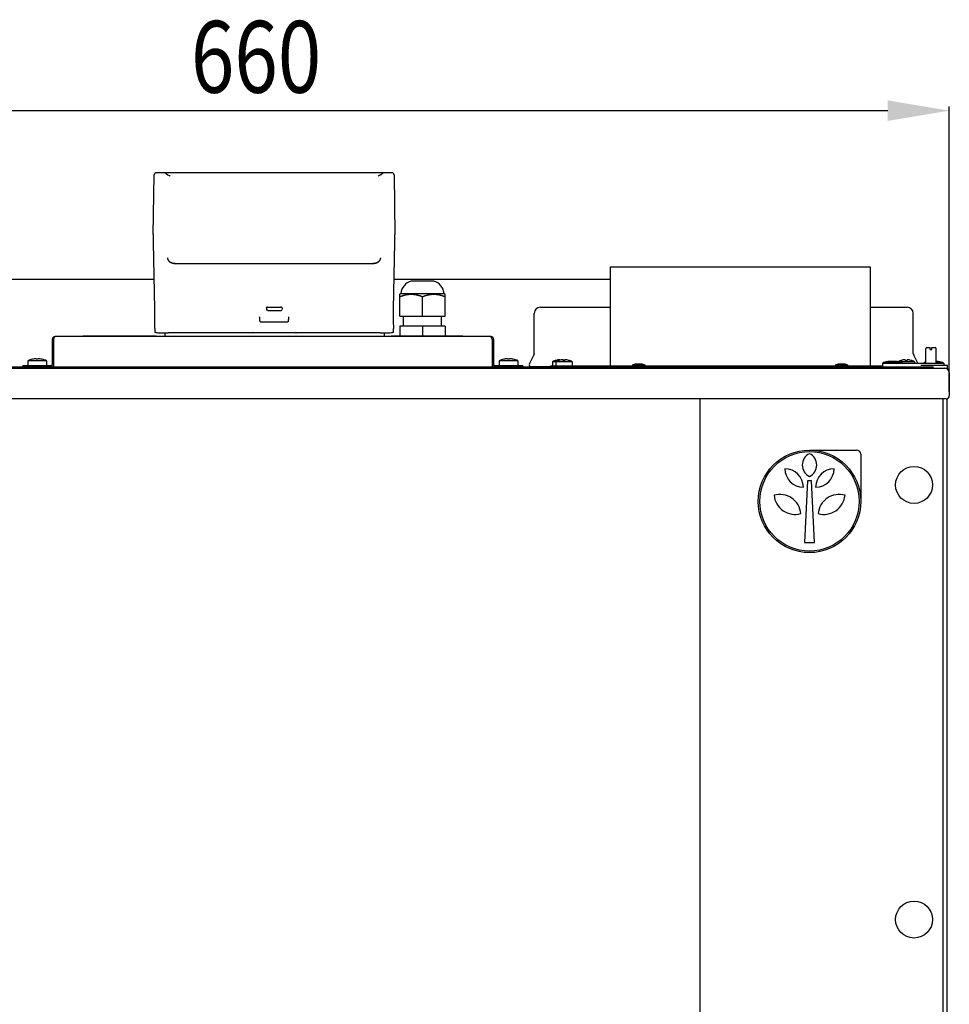
# Model space of a CAD drawing. Extents: x -1664 to 921, y -794 to 1869.
# Drawn here: x -1313 to -860, y 1388 to 1869 of the extents above; entities that cross this region are included whole.
import ezdxf

# ---------------------------------------------------------------- set-up
doc = ezdxf.new("R2010")
doc.units = 0
doc.header["$LTSCALE"] = 23.1
doc.header["$PDMODE"] = 3
doc.header["$PDSIZE"] = 0.3125
doc.layers.get('0').update_dxf_attribs({"linetype": 'CONTINUOUS'})
doc.layers.get('DEFPOINTS').update_dxf_attribs({"linetype": 'CONTINUOUS'})
for name, color, linetype in [('3_ALL_AXIS', 7, 'CONTINUOUS'), ('5', 7, 'CONTINUOUS'), ('7_ALL_FEATURES', 7, 'CONTINUOUS'), ('AXES', 7, 'CONTINUOUS'), ('SURFACES', 7, 'CONTINUOUS')]:
    doc.layers.add(name, color=color, linetype=linetype)
doc.styles.get("Standard").update_dxf_attribs({"font": 'txt', "width": 0.8})
doc.dimstyles.new('DIMSTYLE_7', dxfattribs={"dimtxt": 35, "dimasz": 30, "dimexe": 2, "dimexo": 2, "dimgap": 8.75, "dimtad": 1, "dimcen": 0.09, "dimazin": 3, "dimtp": 0.8, "dimtm": 0.8, "dimtfac": 1, "dimtofl": 0, "dimtmove": 0, "dimatfit": 3})

# ---------------------------------------------------------------- blocks, each defined once
blk = doc.blocks.new('_FILLED')
at = {"color": 0, "linetype": 'BYBLOCK'}
blk.add_solid([(0, 0), (-1, 0.167), (-1, -0.167)], dxfattribs=at)
blk = doc.blocks.new('*D20')
at = {"color": 0, "linetype": 'CONTINUOUS'}
for p, q in [((-1519.7, 1687.23), (-1519.7, 1826.29)), ((-859.67, 1687.23), (-859.67, 1826.29)), ((-1489.7, 1824.29), (-889.67, 1824.29))]:
    blk.add_line(p, q, dxfattribs=at)
at = {"layer": 'DEFPOINTS', "color": 0}
for p in [(-859.67, 1824.29), (-1519.7, 1685.23), (-859.67, 1685.23)]:
    blk.add_point(p, dxfattribs=at)
at = {"color": 0, "xscale": 30, "yscale": 30, "zscale": 30, "rotation": 180}
blk.add_blockref('_FILLED', (-1519.7, 1824.29), dxfattribs=at)
at = {"color": 0, "xscale": 30, "yscale": 30, "zscale": 30}
blk.add_blockref('_FILLED', (-859.67, 1824.29), dxfattribs=at)
at = {"color": 0, "linetype": 'CONTINUOUS', "width": 0.8}
blk.add_text('660', height=35, dxfattribs=at).set_placement((-1229.74, 1833.04))

msp = doc.modelspace()

# ---------------------------------------------------------------- linework, layer by layer
at = {"color": 0, "linetype": 'CONTINUOUS'}
for p, q in [((-1477.245, 1742.092), (-1247.597, 1742.092)), ((-1130.713, 1742.092), (-1025.235, 1742.092)), ((-1062.237, 1705.885), (-1062.237, 1725.413)), ((-877.237, 1705.885), (-877.237, 1725.413)), ((-1297.437, 1712.713), (-1297.437, 1700.513)), ((-1296.737, 1712.713), (-1297.437, 1712.713)), ((-1296.737, 1712.713), (-1296.737, 1699.113)), ((-1083.437, 1714.113), (-1296.037, 1714.113)), ((-1282.437, 1714.513), (-1282.437, 1714.113)), ((-1282.437, 1714.513), (-1246.737, 1714.513)), ((-1276.737, 1714.513), (-1276.737, 1714.113)), ((-1246.737, 1714.513), (-1246.737, 1714.113)), ((-1132.037, 1714.513), (-1132.037, 1714.113)), ((-1132.037, 1714.513), (-1097.037, 1714.513)), ((-1102.037, 1714.513), (-1102.037, 1714.113)), ((-1097.037, 1714.513), (-1097.037, 1714.113)), ((-1082.737, 1712.713), (-1082.737, 1699.113)), ((-1082.737, 1712.713), (-1082.037, 1712.713)), ((-1082.037, 1712.713), (-1082.037, 1699.813)), ((-1062.237, 1705.885), (-1062.448, 1704.991)), ((-877.237, 1705.885), (-877.026, 1704.991)), ((-870.587, 1708.713), (-869.001, 1708.713)), ((-869.001, 1707.713), (-869.001, 1708.713)), ((-869.001, 1707.713), (-868.173, 1707.713)), ((-868.173, 1707.713), (-868.173, 1708.713)), ((-868.173, 1708.713), (-866.587, 1708.713)), ((-1064.514, 1700.86), (-1062.448, 1704.991)), ((-892.337, 1701.113), (-892.337, 1699.113)), ((-892.337, 1701.113), (-862.337, 1701.113)), ((-875.087, 1701.113), (-877.026, 1704.991)), ((-862.337, 1701.113), (-862.337, 1700.213)), ((-867.337, 1699.113), (-1517.737, 1699.113)), ((-1517.41, 1698.713), (-870.641, 1698.713)), ((-1311.737, 1699.113), (-1311.737, 1699.813)), ((-1298.137, 1699.813), (-1311.737, 1699.813)), ((-1297.437, 1699.329), (-1297.437, 1699.113)), ((-1067.737, 1699.813), (-1082.037, 1699.813)), ((-1067.737, 1699.813), (-1067.737, 1699.113)), ((-1062.237, 1699.113), (-1062.237, 1699.413)), ((-1054.237, 1699.813), (-1054.237, 1699.113)), ((-1054.237, 1699.813), (-892.337, 1699.813)), ((-883.737, 1698.713), (-883.737, 1699.113)), ((-866.53, 1698.713), (-861.967, 1698.713)), ((-860.745, 1698.417), (-860.866, 1698.417)), ((-860.745, 1698.713), (-860.745, 1698.417)), ((-859.767, 1696.532), (-859.668, 1685.226)), ((-861.168, 1683.713), (-1406.355, 1683.713)), ((-981.387, 1683.713), (-981.387, 963.213)), ((-862.887, 1683.713), (-862.887, 963.213)), ((-860.737, 963.213), (-860.737, 1683.713)), ((-928.887, 1643.713), (-930.387, 1613.713)), ((-926.887, 1643.713), (-928.887, 1643.713)), ((-925.387, 1613.713), (-926.887, 1643.713)), ((-930.387, 1613.713), (-925.387, 1613.713))]:
    msp.add_line(p, q, dxfattribs=at)
for points in [[(-1296.737, 1712.713), (-1296.732, 1712.729), (-1296.727, 1712.745), (-1296.722, 1712.761), (-1296.717, 1712.778), (-1296.711, 1712.794), (-1296.706, 1712.81), (-1296.701, 1712.826), (-1296.696, 1712.842), (-1296.691, 1712.858), (-1296.686, 1712.874), (-1296.681, 1712.89), (-1296.675, 1712.906), (-1296.67, 1712.923), (-1296.665, 1712.939), (-1296.66, 1712.955), (-1296.655, 1712.971), (-1296.649, 1712.987), (-1296.644, 1713.003), (-1296.639, 1713.019), (-1296.634, 1713.035), (-1296.628, 1713.051), (-1296.623, 1713.067), (-1296.618, 1713.083), (-1296.613, 1713.1)], [(-1296.613, 1713.1), (-1296.606, 1713.119), (-1296.6, 1713.138), (-1296.593, 1713.157), (-1296.587, 1713.176), (-1296.581, 1713.195), (-1296.574, 1713.214), (-1296.568, 1713.233), (-1296.561, 1713.252), (-1296.554, 1713.271), (-1296.548, 1713.29), (-1296.541, 1713.309), (-1296.535, 1713.328), (-1296.528, 1713.347), (-1296.521, 1713.366), (-1296.514, 1713.385), (-1296.507, 1713.404), (-1296.5, 1713.423), (-1296.493, 1713.442), (-1296.486, 1713.461), (-1296.479, 1713.48), (-1296.472, 1713.498), (-1296.465, 1713.517), (-1296.457, 1713.536), (-1296.45, 1713.555), (-1296.442, 1713.573), (-1296.435, 1713.592), (-1296.427, 1713.611), (-1296.419, 1713.629), (-1296.411, 1713.648), (-1296.403, 1713.666), (-1296.395, 1713.685), (-1296.387, 1713.703)], [(-1296.387, 1713.703), (-1296.381, 1713.716), (-1296.376, 1713.728), (-1296.37, 1713.741), (-1296.364, 1713.754), (-1296.358, 1713.766), (-1296.352, 1713.779), (-1296.345, 1713.791), (-1296.339, 1713.804), (-1296.333, 1713.816), (-1296.326, 1713.828), (-1296.32, 1713.841), (-1296.313, 1713.853), (-1296.306, 1713.865), (-1296.3, 1713.877), (-1296.293, 1713.889), (-1296.286, 1713.901), (-1296.279, 1713.912), (-1296.272, 1713.924), (-1296.264, 1713.936), (-1296.257, 1713.947), (-1296.249, 1713.959), (-1296.241, 1713.97), (-1296.232, 1713.981), (-1296.224, 1713.992), (-1296.215, 1714.004), (-1296.205, 1714.015), (-1296.195, 1714.026), (-1296.185, 1714.036), (-1296.174, 1714.047), (-1296.163, 1714.057), (-1296.152, 1714.066), (-1296.14, 1714.075), (-1296.128, 1714.083), (-1296.116, 1714.091), (-1296.104, 1714.097), (-1296.091, 1714.103), (-1296.078, 1714.107), (-1296.064, 1714.11), (-1296.051, 1714.112), (-1296.037, 1714.113)], [(-1083.087, 1713.703), (-1083.093, 1713.716), (-1083.099, 1713.728), (-1083.105, 1713.741), (-1083.111, 1713.754), (-1083.117, 1713.766), (-1083.123, 1713.779), (-1083.129, 1713.791), (-1083.135, 1713.804), (-1083.142, 1713.816), (-1083.148, 1713.828), (-1083.155, 1713.841), (-1083.161, 1713.853), (-1083.168, 1713.865), (-1083.175, 1713.877), (-1083.181, 1713.889), (-1083.188, 1713.901), (-1083.195, 1713.912), (-1083.202, 1713.924), (-1083.21, 1713.936), (-1083.217, 1713.947), (-1083.225, 1713.959), (-1083.233, 1713.97), (-1083.242, 1713.981), (-1083.251, 1713.992), (-1083.26, 1714.004), (-1083.269, 1714.015), (-1083.279, 1714.026), (-1083.289, 1714.036), (-1083.3, 1714.047), (-1083.311, 1714.057), (-1083.322, 1714.066), (-1083.334, 1714.075), (-1083.346, 1714.083), (-1083.358, 1714.091), (-1083.371, 1714.097), (-1083.383, 1714.103), (-1083.396, 1714.107), (-1083.41, 1714.11), (-1083.423, 1714.112), (-1083.437, 1714.113)], [(-1082.862, 1713.1), (-1082.868, 1713.119), (-1082.874, 1713.138), (-1082.881, 1713.157), (-1082.887, 1713.176), (-1082.894, 1713.195), (-1082.9, 1713.214), (-1082.907, 1713.233), (-1082.913, 1713.252), (-1082.92, 1713.271), (-1082.926, 1713.29), (-1082.933, 1713.309), (-1082.94, 1713.328), (-1082.947, 1713.347), (-1082.953, 1713.366), (-1082.96, 1713.385), (-1082.967, 1713.404), (-1082.974, 1713.423), (-1082.981, 1713.442), (-1082.988, 1713.461), (-1082.995, 1713.48), (-1083.002, 1713.498), (-1083.01, 1713.517), (-1083.017, 1713.536), (-1083.024, 1713.555), (-1083.032, 1713.573), (-1083.039, 1713.592), (-1083.047, 1713.611), (-1083.055, 1713.629), (-1083.063, 1713.648), (-1083.071, 1713.666), (-1083.079, 1713.685), (-1083.087, 1713.703)], [(-1082.737, 1712.713), (-1082.742, 1712.729), (-1082.747, 1712.745), (-1082.753, 1712.761), (-1082.758, 1712.778), (-1082.763, 1712.794), (-1082.768, 1712.81), (-1082.773, 1712.826), (-1082.778, 1712.842), (-1082.783, 1712.858), (-1082.789, 1712.874), (-1082.794, 1712.89), (-1082.799, 1712.906), (-1082.804, 1712.923), (-1082.809, 1712.939), (-1082.814, 1712.955), (-1082.82, 1712.971), (-1082.825, 1712.987), (-1082.83, 1713.003), (-1082.835, 1713.019), (-1082.841, 1713.035), (-1082.846, 1713.051), (-1082.851, 1713.067), (-1082.856, 1713.083), (-1082.862, 1713.1)]]:
    msp.add_lwpolyline(points, dxfattribs=at)
for centre, radius in [((-927.887, 1633.713), 25), ((-927.887, 1633.713), 24.25), ((-876.887, 1641.713), 9), ((-876.887, 1429.713), 9)]:
    msp.add_circle(centre, radius, dxfattribs=at)
for centre, radius, start, end in [((-1296.037, 1712.713), 1.4, 90, 180), ((-1083.437, 1712.713), 1.4, 0, 90), ((-1064.237, 1705.885), 2, 333.43495, 0), ((-875.237, 1705.885), 2, 180, 206.56505), ((-870.587, 1708.213), 0.5, 90, 180), ((-866.587, 1708.213), 0.5, 0, 90), ((-1298.137, 1700.513), 0.7, 270, 0), ((-1081.337, 1700.513), 0.7, 202.53274, 270), ((-1298.137, 1700.513), 1.4, 270, 337.46726), ((-1082.037, 1699.813), 0.7, 210, 270), ((-861.967, 1696.513), 2.2, 0.5, 90), ((-860.744, 1697.277), 1.14, 90.03711, 96.8125), ((-861.168, 1685.213), 1.5, 270.00002, 0.5)]:
    msp.add_arc(centre, radius, start, end, dxfattribs=at)
at = {"layer": '3_ALL_AXIS', "color": 0, "linetype": 'CONTINUOUS'}
for p, q in [((-927.887, 1658.713), (-904.887, 1658.713)), ((-902.887, 1656.713), (-902.887, 1633.713))]:
    msp.add_line(p, q, dxfattribs=at)
for centre, radius, start, end in [((-904.887, 1656.713), 2, 0, 90), ((-925.355, 1651.435), 6.076, 114.62356, 245.37644), ((-930.419, 1651.435), 6.076, 294.62356, 65.37644), ((-939.887, 1640.613), 9, 0, 90), ((-930.887, 1649.613), 9, 180, 270), ((-915.887, 1640.613), 9, 90, 180), ((-924.887, 1649.613), 9, 270, 0), ((-942.426, 1626.713), 10.38, 5.5284, 105.55123), ((-934.877, 1637.713), 10.38, 185.5284, 285.55123), ((-913.348, 1626.713), 10.38, 74.44877, 174.4716), ((-920.897, 1637.713), 10.38, 254.44877, 354.4716)]:
    msp.add_arc(centre, radius, start, end, dxfattribs=at)
at = {"layer": '5', "color": 0, "linetype": 'CONTINUOUS'}
for p, q in [((-1248.146, 1763.84), (-1247.668, 1793.011)), ((-1131.64, 1793.993), (-1246.669, 1793.993)), ((-1242.468, 1793.91), (-1242.319, 1793.876)), ((-1242.307, 1793.873), (-1242.319, 1793.876)), ((-1242.267, 1793.861), (-1242.307, 1793.873)), ((-1242.188, 1793.826), (-1242.267, 1793.861)), ((-1242.187, 1793.825), (-1242.2, 1793.833)), ((-1242.188, 1793.826), (-1242.186, 1793.825)), ((-1242.041, 1793.706), (-1242.187, 1793.825)), ((-1242.04, 1793.706), (-1242.04, 1793.705)), ((-1240.129, 1792.455), (-1240.132, 1792.456)), ((-1239.88, 1792.389), (-1239.88, 1792.389)), ((-1139.97, 1793.953), (-1238.339, 1793.953)), ((-1138.429, 1792.389), (-1138.429, 1792.389)), ((-1138.177, 1792.456), (-1138.18, 1792.455)), ((-1136.227, 1793.749), (-1136.269, 1793.705)), ((-1136.122, 1793.826), (-1136.227, 1793.749)), ((-1136.122, 1793.826), (-1136.121, 1793.826)), ((-1136.042, 1793.861), (-1136.121, 1793.826)), ((-1136.002, 1793.873), (-1136.042, 1793.861)), ((-1135.99, 1793.876), (-1136.002, 1793.873)), ((-1135.99, 1793.876), (-1135.841, 1793.91)), ((-1130.642, 1793.011), (-1130.163, 1763.84)), ((-1248.059, 1761.882), (-1248.118, 1761.896)), ((-1247.323, 1727.565), (-1247.934, 1759.975)), ((-1130.375, 1759.975), (-1130.987, 1727.565)), ((-1130.191, 1761.896), (-1130.251, 1761.882)), ((-1239.874, 1750.448), (-1239.87, 1750.445)), ((-1237.369, 1749.779), (-1140.941, 1749.779)), ((-1138.434, 1750.449), (-1138.432, 1750.45)), ((-1192.777, 1727.388), (-1192.777, 1728.373)), ((-1192.426, 1728.472), (-1185.884, 1728.472)), ((-1192.278, 1726.89), (-1185.632, 1726.89)), ((-1185.132, 1727.39), (-1185.132, 1728.175)), ((-1247.398, 1718.102), (-1247.34, 1721.557)), ((-1195.917, 1721.248), (-1195.918, 1721.248)), ((-1195.917, 1721.247), (-1182.392, 1721.247)), ((-1182.391, 1721.248), (-1182.392, 1721.248)), ((-1130.969, 1721.557), (-1130.911, 1718.102)), ((-1246.891, 1716.013), (-1247.371, 1716.123)), ((-1199.905, 1715.972), (-1240.896, 1715.972)), ((-1199.412, 1716.113), (-1178.897, 1716.113)), ((-1137.413, 1715.972), (-1178.404, 1715.972)), ((-1130.938, 1716.123), (-1131.418, 1716.013))]:
    msp.add_line(p, q, dxfattribs=at)
for points in [[(-1246.669, 1793.993), (-1246.862, 1793.974), (-1247.047, 1793.919), (-1247.219, 1793.828), (-1247.369, 1793.707), (-1247.494, 1793.558), (-1247.587, 1793.388), (-1247.646, 1793.203), (-1247.668, 1793.011)], [(-1240.132, 1792.456), (-1240.254, 1792.494), (-1241.008, 1792.836), (-1241.662, 1793.315), (-1242.04, 1793.705)], [(-1239.88, 1792.389), (-1240.067, 1792.437), (-1240.129, 1792.455)], [(-1138.18, 1792.455), (-1138.242, 1792.437), (-1138.429, 1792.389)], [(-1136.269, 1793.705), (-1136.66, 1793.303), (-1137.313, 1792.83), (-1138.062, 1792.492), (-1138.177, 1792.456)], [(-1130.642, 1793.011), (-1130.664, 1793.203), (-1130.722, 1793.388), (-1130.815, 1793.558), (-1130.94, 1793.707), (-1131.09, 1793.828), (-1131.262, 1793.919), (-1131.447, 1793.974), (-1131.64, 1793.993)], [(-1248.146, 1763.84), (-1248.151, 1763.46), (-1248.153, 1763.095), (-1248.154, 1762.76), (-1248.151, 1762.467), (-1248.146, 1762.226), (-1248.139, 1762.047), (-1248.129, 1761.935), (-1248.118, 1761.896)], [(-1130.191, 1761.896), (-1130.18, 1761.935), (-1130.171, 1762.047), (-1130.163, 1762.226), (-1130.158, 1762.467), (-1130.156, 1762.76), (-1130.156, 1763.095), (-1130.158, 1763.46), (-1130.163, 1763.84)], [(-1247.934, 1759.975), (-1247.955, 1760.783), (-1247.983, 1761.381), (-1248.018, 1761.751), (-1248.059, 1761.882)], [(-1130.251, 1761.882), (-1130.291, 1761.751), (-1130.326, 1761.381), (-1130.354, 1760.783), (-1130.375, 1759.975)], [(-1241.181, 1752.493), (-1241.179, 1752.44), (-1241.176, 1752.388), (-1241.172, 1752.335), (-1241.166, 1752.283), (-1241.159, 1752.23), (-1241.15, 1752.178), (-1241.14, 1752.126), (-1241.129, 1752.075), (-1241.117, 1752.023), (-1241.103, 1751.973), (-1241.088, 1751.922), (-1241.072, 1751.872), (-1241.054, 1751.822), (-1241.036, 1751.773), (-1241.016, 1751.724), (-1240.995, 1751.675), (-1240.973, 1751.627), (-1240.95, 1751.58), (-1240.925, 1751.533), (-1240.9, 1751.487), (-1240.874, 1751.441), (-1240.846, 1751.396), (-1240.818, 1751.352), (-1240.789, 1751.308), (-1240.759, 1751.265), (-1240.728, 1751.222), (-1240.696, 1751.18), (-1240.664, 1751.139), (-1240.63, 1751.098), (-1240.596, 1751.058), (-1240.561, 1751.018), (-1240.525, 1750.98), (-1240.489, 1750.942), (-1240.452, 1750.904), (-1240.414, 1750.867), (-1240.376, 1750.831), (-1240.337, 1750.795), (-1240.297, 1750.761), (-1240.257, 1750.726), (-1240.217, 1750.693), (-1240.175, 1750.66), (-1240.134, 1750.628), (-1240.092, 1750.596), (-1240.049, 1750.565), (-1240.006, 1750.535), (-1239.962, 1750.505), (-1239.918, 1750.476), (-1239.874, 1750.448)], [(-1237.369, 1749.779), (-1237.914, 1749.806), (-1238.706, 1749.95), (-1239.428, 1750.208), (-1239.871, 1750.446)], [(-1239.87, 1750.445), (-1239.801, 1750.403), (-1239.73, 1750.362), (-1239.659, 1750.322), (-1239.587, 1750.284), (-1239.514, 1750.247), (-1239.44, 1750.212), (-1239.366, 1750.178), (-1239.291, 1750.146), (-1239.215, 1750.115), (-1239.138, 1750.085), (-1239.062, 1750.057), (-1238.984, 1750.03), (-1238.906, 1750.005), (-1238.827, 1749.98), (-1238.748, 1749.958), (-1238.669, 1749.936), (-1238.589, 1749.916), (-1238.509, 1749.897), (-1238.429, 1749.88), (-1238.348, 1749.864), (-1238.267, 1749.849), (-1238.186, 1749.836), (-1238.104, 1749.824), (-1238.023, 1749.813), (-1237.941, 1749.803), (-1237.859, 1749.795), (-1237.777, 1749.788), (-1237.696, 1749.782), (-1237.614, 1749.778), (-1237.532, 1749.775), (-1237.45, 1749.773), (-1237.369, 1749.772)], [(-1138.434, 1750.449), (-1138.896, 1750.201), (-1139.628, 1749.944), (-1140.401, 1749.806), (-1140.941, 1749.779)], [(-1140.941, 1749.772), (-1140.859, 1749.773), (-1140.777, 1749.775), (-1140.696, 1749.778), (-1140.614, 1749.782), (-1140.533, 1749.788), (-1140.451, 1749.795), (-1140.37, 1749.803), (-1140.288, 1749.813), (-1140.207, 1749.823), (-1140.126, 1749.835), (-1140.044, 1749.849), (-1139.963, 1749.864), (-1139.882, 1749.88), (-1139.802, 1749.897), (-1139.721, 1749.916), (-1139.641, 1749.936), (-1139.561, 1749.958), (-1139.482, 1749.981), (-1139.403, 1750.005), (-1139.324, 1750.03), (-1139.246, 1750.057), (-1139.169, 1750.086), (-1139.092, 1750.116), (-1139.016, 1750.147), (-1138.94, 1750.18), (-1138.865, 1750.214), (-1138.791, 1750.249), (-1138.718, 1750.286), (-1138.646, 1750.325), (-1138.574, 1750.365), (-1138.504, 1750.406), (-1138.434, 1750.449)], [(-1138.432, 1750.45), (-1138.387, 1750.478), (-1138.344, 1750.507), (-1138.3, 1750.537), (-1138.257, 1750.567), (-1138.215, 1750.598), (-1138.172, 1750.63), (-1138.131, 1750.662), (-1138.09, 1750.695), (-1138.049, 1750.728), (-1138.009, 1750.762), (-1137.97, 1750.797), (-1137.931, 1750.833), (-1137.893, 1750.869), (-1137.855, 1750.906), (-1137.818, 1750.943), (-1137.782, 1750.981), (-1137.746, 1751.02), (-1137.711, 1751.06), (-1137.677, 1751.1), (-1137.644, 1751.14), (-1137.612, 1751.182), (-1137.58, 1751.224), (-1137.549, 1751.266), (-1137.519, 1751.31), (-1137.49, 1751.353), (-1137.462, 1751.398), (-1137.435, 1751.443), (-1137.408, 1751.489), (-1137.383, 1751.535), (-1137.359, 1751.581), (-1137.336, 1751.629), (-1137.314, 1751.677), (-1137.293, 1751.725), (-1137.273, 1751.774), (-1137.254, 1751.823), (-1137.237, 1751.872), (-1137.22, 1751.923), (-1137.206, 1751.973), (-1137.192, 1752.024), (-1137.18, 1752.075), (-1137.169, 1752.127), (-1137.159, 1752.179), (-1137.15, 1752.231), (-1137.143, 1752.283), (-1137.138, 1752.335), (-1137.133, 1752.388), (-1137.13, 1752.44), (-1137.128, 1752.493)], [(-1247.34, 1721.557), (-1247.317, 1723.252), (-1247.306, 1724.867), (-1247.308, 1726.326), (-1247.323, 1727.565)], [(-1192.278, 1726.89), (-1192.294, 1726.89), (-1192.31, 1726.891), (-1192.326, 1726.893), (-1192.342, 1726.894), (-1192.359, 1726.897), (-1192.375, 1726.9), (-1192.391, 1726.903), (-1192.407, 1726.907), (-1192.422, 1726.912), (-1192.438, 1726.917), (-1192.453, 1726.922), (-1192.468, 1726.928), (-1192.483, 1726.935), (-1192.498, 1726.942), (-1192.513, 1726.949), (-1192.527, 1726.957), (-1192.541, 1726.965), (-1192.555, 1726.974), (-1192.568, 1726.983), (-1192.581, 1726.993), (-1192.594, 1727.003), (-1192.607, 1727.014), (-1192.619, 1727.025), (-1192.63, 1727.036), (-1192.642, 1727.048), (-1192.653, 1727.06), (-1192.663, 1727.072), (-1192.673, 1727.085), (-1192.683, 1727.098), (-1192.693, 1727.111), (-1192.701, 1727.125), (-1192.71, 1727.139), (-1192.718, 1727.153), (-1192.725, 1727.168), (-1192.732, 1727.183), (-1192.739, 1727.198), (-1192.745, 1727.213), (-1192.75, 1727.228), (-1192.755, 1727.244), (-1192.76, 1727.26), (-1192.764, 1727.275), (-1192.767, 1727.291), (-1192.77, 1727.307), (-1192.773, 1727.324), (-1192.775, 1727.34), (-1192.776, 1727.356), (-1192.777, 1727.372), (-1192.777, 1727.388)], [(-1130.987, 1727.565), (-1131.001, 1726.326), (-1131.003, 1724.867), (-1130.993, 1723.252), (-1130.969, 1721.557)], [(-1195.928, 1721.251), (-1195.943, 1721.27), (-1195.953, 1721.292), (-1195.96, 1721.314), (-1195.967, 1721.337), (-1195.972, 1721.361), (-1195.978, 1721.385), (-1195.983, 1721.408), (-1195.988, 1721.432), (-1195.992, 1721.455), (-1195.996, 1721.479), (-1196.001, 1721.503), (-1196.005, 1721.526), (-1196.008, 1721.55), (-1196.012, 1721.574), (-1196.016, 1721.598), (-1196.019, 1721.621), (-1196.023, 1721.645), (-1196.026, 1721.669), (-1196.03, 1721.693), (-1196.033, 1721.717), (-1196.036, 1721.74), (-1196.039, 1721.764), (-1196.042, 1721.788), (-1196.045, 1721.812), (-1196.048, 1721.836), (-1196.051, 1721.86), (-1196.054, 1721.884), (-1196.057, 1721.908), (-1196.06, 1721.931), (-1196.062, 1721.955), (-1196.065, 1721.979), (-1196.068, 1722.003), (-1196.07, 1722.027), (-1196.073, 1722.051), (-1196.076, 1722.075), (-1196.078, 1722.099), (-1196.081, 1722.123), (-1196.083, 1722.147), (-1196.086, 1722.171), (-1196.088, 1722.194), (-1196.091, 1722.218), (-1196.093, 1722.242), (-1196.095, 1722.266), (-1196.098, 1722.29), (-1196.1, 1722.314), (-1196.102, 1722.338), (-1196.105, 1722.362), (-1196.107, 1722.386), (-1196.109, 1722.41), (-1196.111, 1722.434), (-1196.114, 1722.458), (-1196.116, 1722.482), (-1196.118, 1722.506), (-1196.12, 1722.53), (-1196.122, 1722.554), (-1196.124, 1722.578), (-1196.126, 1722.602), (-1196.128, 1722.626), (-1196.13, 1722.65), (-1196.133, 1722.674), (-1196.135, 1722.697), (-1196.137, 1722.721), (-1196.139, 1722.745), (-1196.141, 1722.769), (-1196.142, 1722.793), (-1196.144, 1722.817), (-1196.146, 1722.841), (-1196.148, 1722.865), (-1196.15, 1722.889), (-1196.152, 1722.913), (-1196.154, 1722.937), (-1196.156, 1722.961), (-1196.158, 1722.985), (-1196.16, 1723.009), (-1196.161, 1723.033), (-1196.163, 1723.057), (-1196.165, 1723.081), (-1196.167, 1723.105), (-1196.169, 1723.129), (-1196.17, 1723.153), (-1196.172, 1723.177), (-1196.174, 1723.201), (-1196.175, 1723.225), (-1196.177, 1723.249), (-1196.179, 1723.273), (-1196.181, 1723.297), (-1196.182, 1723.321), (-1196.184, 1723.345), (-1196.186, 1723.369), (-1196.187, 1723.393), (-1196.189, 1723.417), (-1196.19, 1723.441), (-1196.192, 1723.465), (-1196.194, 1723.489), (-1196.195, 1723.513), (-1196.197, 1723.537), (-1196.198, 1723.561), (-1196.2, 1723.585), (-1196.201, 1723.609), (-1196.203, 1723.633), (-1196.205, 1723.657), (-1196.206, 1723.681), (-1196.208, 1723.705), (-1196.209, 1723.729)], [(-1182.1, 1723.729), (-1182.102, 1723.705), (-1182.103, 1723.681), (-1182.105, 1723.657), (-1182.106, 1723.633), (-1182.108, 1723.609), (-1182.109, 1723.585), (-1182.111, 1723.561), (-1182.112, 1723.537), (-1182.114, 1723.513), (-1182.116, 1723.489), (-1182.117, 1723.465), (-1182.119, 1723.441), (-1182.12, 1723.417), (-1182.122, 1723.393), (-1182.124, 1723.369), (-1182.125, 1723.345), (-1182.127, 1723.321), (-1182.129, 1723.297), (-1182.13, 1723.273), (-1182.132, 1723.249), (-1182.134, 1723.225), (-1182.135, 1723.201), (-1182.137, 1723.177), (-1182.139, 1723.153), (-1182.141, 1723.129), (-1182.142, 1723.105), (-1182.144, 1723.081), (-1182.146, 1723.057), (-1182.148, 1723.033), (-1182.15, 1723.009), (-1182.152, 1722.985), (-1182.153, 1722.961), (-1182.155, 1722.937), (-1182.157, 1722.913), (-1182.159, 1722.889), (-1182.161, 1722.865), (-1182.163, 1722.841), (-1182.165, 1722.817), (-1182.167, 1722.793), (-1182.169, 1722.769), (-1182.171, 1722.745), (-1182.173, 1722.721), (-1182.175, 1722.697), (-1182.177, 1722.674), (-1182.179, 1722.65), (-1182.181, 1722.626), (-1182.183, 1722.602), (-1182.185, 1722.578), (-1182.187, 1722.554), (-1182.189, 1722.53), (-1182.191, 1722.506), (-1182.193, 1722.482), (-1182.196, 1722.458), (-1182.198, 1722.434), (-1182.2, 1722.41), (-1182.202, 1722.386), (-1182.205, 1722.362), (-1182.207, 1722.338), (-1182.209, 1722.314), (-1182.212, 1722.29), (-1182.214, 1722.266), (-1182.216, 1722.242), (-1182.219, 1722.218), (-1182.221, 1722.194), (-1182.224, 1722.171), (-1182.226, 1722.147), (-1182.228, 1722.123), (-1182.231, 1722.099), (-1182.234, 1722.075), (-1182.236, 1722.051), (-1182.239, 1722.027), (-1182.241, 1722.003), (-1182.244, 1721.979), (-1182.247, 1721.955), (-1182.25, 1721.931), (-1182.252, 1721.908), (-1182.255, 1721.884), (-1182.258, 1721.86), (-1182.261, 1721.836), (-1182.264, 1721.812), (-1182.267, 1721.788), (-1182.27, 1721.764), (-1182.273, 1721.74), (-1182.276, 1721.717), (-1182.28, 1721.693), (-1182.283, 1721.669), (-1182.286, 1721.645), (-1182.29, 1721.621), (-1182.293, 1721.598), (-1182.297, 1721.574), (-1182.301, 1721.55), (-1182.305, 1721.526), (-1182.309, 1721.503), (-1182.313, 1721.479), (-1182.317, 1721.455), (-1182.322, 1721.432), (-1182.326, 1721.408), (-1182.331, 1721.385), (-1182.337, 1721.361), (-1182.343, 1721.337), (-1182.349, 1721.314), (-1182.357, 1721.292), (-1182.366, 1721.27), (-1182.381, 1721.251)], [(-1247.398, 1718.102), (-1247.404, 1717.716), (-1247.406, 1717.346), (-1247.407, 1717.005), (-1247.404, 1716.706), (-1247.399, 1716.46), (-1247.392, 1716.277), (-1247.382, 1716.163), (-1247.371, 1716.123)], [(-1246.891, 1716.013), (-1246.745, 1716.005), (-1246.383, 1715.997), (-1245.818, 1715.99), (-1245.072, 1715.984), (-1244.171, 1715.979), (-1243.149, 1715.975), (-1242.044, 1715.973), (-1240.896, 1715.972)], [(-1199.905, 1715.972), (-1199.69, 1715.996), (-1199.485, 1716.065), (-1199.3, 1716.176)], [(-1179.009, 1716.176), (-1178.824, 1716.065), (-1178.619, 1715.996), (-1178.404, 1715.972)], [(-1137.413, 1715.972), (-1136.265, 1715.973), (-1135.16, 1715.975), (-1134.138, 1715.979), (-1133.237, 1715.984), (-1132.491, 1715.99), (-1131.926, 1715.997), (-1131.564, 1716.005), (-1131.418, 1716.013)], [(-1130.938, 1716.123), (-1130.927, 1716.163), (-1130.917, 1716.277), (-1130.91, 1716.46), (-1130.905, 1716.706), (-1130.903, 1717.005), (-1130.903, 1717.346), (-1130.906, 1717.716), (-1130.911, 1718.102)]]:
    msp.add_lwpolyline(points, dxfattribs=at)
for centre, radius, start, end in [((-1192.426, 1727.718), 0.754, 90.00277, 142.64318), ((-1185.884, 1727.718), 0.754, 37.35703, 89.99723), ((-1185.632, 1727.39), 0.499, 269.9904, 351.42331)]:
    msp.add_arc(centre, radius, start, end, dxfattribs=at)
at = {"layer": '7_ALL_FEATURES', "color": 0, "linetype": 'CONTINUOUS'}
for p, q in [((-1111.237, 1741.113), (-1122.237, 1741.113)), ((-1127.237, 1735.113), (-1127.737, 1734.763)), ((-1127.737, 1724.113), (-1127.737, 1734.763)), ((-1127.237, 1735.113), (-1106.237, 1735.113)), ((-1106.237, 1735.113), (-1105.737, 1734.763)), ((-1105.737, 1724.113), (-1105.737, 1734.763)), ((-1116.737, 1724.113), (-1116.737, 1733.571)), ((-1127.737, 1724.113), (-1105.737, 1724.113)), ((-1125.987, 1719.113), (-1125.987, 1724.113)), ((-1107.487, 1719.113), (-1107.487, 1724.113)), ((-1127.737, 1719.113), (-1127.737, 1714.513)), ((-1105.737, 1719.113), (-1127.737, 1719.113)), ((-1116.737, 1719.113), (-1116.737, 1714.513)), ((-1105.737, 1719.113), (-1105.737, 1714.513)), ((-1309.252, 1702.313), (-1309.252, 1699.813)), ((-1300.252, 1702.313), (-1309.252, 1702.313)), ((-1307.094, 1703.04), (-1307.1, 1703.05)), ((-1305.252, 1703.289), (-1305.252, 1703.04)), ((-1304.252, 1703.289), (-1304.252, 1703.04)), ((-1302.404, 1703.05), (-1302.41, 1703.04)), ((-1300.252, 1702.313), (-1300.252, 1699.813)), ((-1079.252, 1702.313), (-1079.252, 1699.813)), ((-1070.252, 1702.313), (-1079.252, 1702.313)), ((-1077.094, 1703.04), (-1077.1, 1703.05)), ((-1075.252, 1703.289), (-1075.252, 1703.04)), ((-1074.252, 1703.289), (-1074.252, 1703.04)), ((-1072.404, 1703.05), (-1072.41, 1703.04)), ((-1070.252, 1702.313), (-1070.252, 1699.813)), ((-1053.237, 1701.813), (-1053.237, 1699.813)), ((-1043.737, 1701.813), (-1053.237, 1701.813)), ((-1051.737, 1701.813), (-1051.737, 1699.813)), ((-1051.544, 1702.479), (-1051.552, 1702.492)), ((-1050.044, 1702.479), (-1050.052, 1702.492)), ((-1049.737, 1702.784), (-1049.737, 1702.559)), ((-1048.737, 1702.784), (-1048.737, 1702.739)), ((-1048.237, 1702.784), (-1048.237, 1702.479)), ((-1047.237, 1702.784), (-1047.237, 1702.479)), ((-1045.423, 1702.492), (-1045.43, 1702.479)), ((-1043.737, 1701.813), (-1043.737, 1699.813)), ((-1014.182, 1700.313), (-1012.738, 1700.813)), ((-1014.182, 1700.313), (-1014.182, 1699.813)), ((-1014.182, 1700.313), (-1008.282, 1700.313)), ((-1012.738, 1700.813), (-1009.727, 1700.813)), ((-1009.727, 1700.813), (-1008.282, 1700.313)), ((-1008.282, 1700.313), (-1008.282, 1699.813)), ((-915.187, 1700.313), (-913.743, 1700.813)), ((-915.187, 1700.313), (-915.187, 1699.813)), ((-915.187, 1700.313), (-909.287, 1700.313)), ((-913.743, 1700.813), (-910.732, 1700.813)), ((-910.732, 1700.813), (-909.287, 1700.313)), ((-909.287, 1700.313), (-909.287, 1699.813)), ((-891.887, 1701.613), (-889.622, 1702.113)), ((-891.887, 1701.613), (-891.887, 1701.113)), ((-891.887, 1701.613), (-882.787, 1701.613)), ((-889.622, 1702.113), (-885.053, 1702.113)), ((-885.053, 1702.113), (-882.787, 1701.613)), ((-876.737, 1701.813), (-883.693, 1701.813)), ((-883.044, 1702.479), (-883.052, 1702.492)), ((-882.787, 1701.613), (-882.787, 1701.113)), ((-881.237, 1702.784), (-881.237, 1702.479)), ((-880.237, 1702.784), (-880.237, 1702.479)), ((-878.423, 1702.492), (-878.43, 1702.479)), ((-876.737, 1701.813), (-876.737, 1701.113)), ((-873.587, 1700.213), (-860.587, 1700.213)), ((-871.887, 1701.613), (-871.087, 1701.79)), ((-871.887, 1701.613), (-871.887, 1701.113)), ((-871.887, 1701.613), (-871.087, 1701.613)), ((-866.087, 1702.113), (-865.053, 1702.113)), ((-866.087, 1701.613), (-862.787, 1701.613)), ((-865.053, 1702.113), (-862.787, 1701.613)), ((-862.787, 1701.613), (-862.787, 1701.113)), ((-860.587, 1698.713), (-860.587, 1700.213)), ((-876.587, 1698.713), (-876.587, 1699.113)), ((-870.641, 1698.713), (-866.53, 1698.713)), ((-861.972, 1698.713), (-860.587, 1698.713))]:
    msp.add_line(p, q, dxfattribs=at)
for points in [[(-1127.737, 1733.571), (-1127.606, 1733.624), (-1127.474, 1733.676), (-1127.342, 1733.727), (-1127.21, 1733.777), (-1127.077, 1733.826), (-1126.944, 1733.874), (-1126.81, 1733.921), (-1126.676, 1733.968), (-1126.542, 1734.013), (-1126.408, 1734.057), (-1126.273, 1734.1), (-1126.138, 1734.142), (-1126.002, 1734.183), (-1125.866, 1734.223), (-1125.73, 1734.261), (-1125.594, 1734.299), (-1125.457, 1734.335), (-1125.32, 1734.37), (-1125.182, 1734.403), (-1125.044, 1734.436), (-1124.906, 1734.466), (-1124.767, 1734.496), (-1124.629, 1734.524), (-1124.49, 1734.551), (-1124.35, 1734.576), (-1124.211, 1734.599), (-1124.071, 1734.622), (-1123.931, 1734.642), (-1123.79, 1734.661), (-1123.65, 1734.679), (-1123.509, 1734.695), (-1123.368, 1734.709), (-1123.227, 1734.721), (-1123.086, 1734.732), (-1122.945, 1734.742), (-1122.803, 1734.749), (-1122.662, 1734.755), (-1122.52, 1734.76), (-1122.379, 1734.762), (-1122.237, 1734.763), (-1122.096, 1734.762), (-1121.954, 1734.76), (-1121.812, 1734.755), (-1121.671, 1734.749), (-1121.53, 1734.742), (-1121.388, 1734.732), (-1121.247, 1734.721), (-1121.106, 1734.709), (-1120.965, 1734.695), (-1120.824, 1734.679), (-1120.684, 1734.661), (-1120.544, 1734.642), (-1120.404, 1734.622), (-1120.264, 1734.599), (-1120.124, 1734.576), (-1119.985, 1734.551), (-1119.846, 1734.524), (-1119.707, 1734.496), (-1119.568, 1734.466), (-1119.43, 1734.436), (-1119.292, 1734.403), (-1119.155, 1734.37), (-1119.018, 1734.335), (-1118.881, 1734.299), (-1118.744, 1734.261), (-1118.608, 1734.223), (-1118.472, 1734.183), (-1118.336, 1734.142), (-1118.201, 1734.1), (-1118.066, 1734.057), (-1117.932, 1734.013), (-1117.798, 1733.968), (-1117.664, 1733.921), (-1117.531, 1733.874), (-1117.397, 1733.826), (-1117.265, 1733.777), (-1117.132, 1733.727), (-1117, 1733.676), (-1116.869, 1733.624), (-1116.737, 1733.571)], [(-1116.737, 1733.571), (-1116.606, 1733.624), (-1116.474, 1733.676), (-1116.342, 1733.727), (-1116.21, 1733.777), (-1116.077, 1733.826), (-1115.944, 1733.874), (-1115.81, 1733.921), (-1115.676, 1733.968), (-1115.542, 1734.013), (-1115.408, 1734.057), (-1115.273, 1734.1), (-1115.138, 1734.142), (-1115.002, 1734.183), (-1114.866, 1734.223), (-1114.73, 1734.261), (-1114.594, 1734.299), (-1114.457, 1734.335), (-1114.32, 1734.37), (-1114.182, 1734.403), (-1114.044, 1734.436), (-1113.906, 1734.466), (-1113.767, 1734.496), (-1113.629, 1734.524), (-1113.49, 1734.551), (-1113.35, 1734.576), (-1113.211, 1734.599), (-1113.071, 1734.622), (-1112.931, 1734.642), (-1112.79, 1734.661), (-1112.65, 1734.679), (-1112.509, 1734.695), (-1112.368, 1734.709), (-1112.227, 1734.721), (-1112.086, 1734.732), (-1111.945, 1734.742), (-1111.803, 1734.749), (-1111.662, 1734.755), (-1111.52, 1734.76), (-1111.379, 1734.762), (-1111.237, 1734.763), (-1111.096, 1734.762), (-1110.954, 1734.76), (-1110.812, 1734.755), (-1110.671, 1734.749), (-1110.53, 1734.742), (-1110.388, 1734.732), (-1110.247, 1734.721), (-1110.106, 1734.709), (-1109.965, 1734.695), (-1109.824, 1734.679), (-1109.684, 1734.661), (-1109.544, 1734.642), (-1109.404, 1734.622), (-1109.264, 1734.599), (-1109.124, 1734.576), (-1108.985, 1734.551), (-1108.846, 1734.524), (-1108.707, 1734.496), (-1108.568, 1734.466), (-1108.43, 1734.436), (-1108.292, 1734.403), (-1108.155, 1734.37), (-1108.018, 1734.335), (-1107.881, 1734.299), (-1107.744, 1734.261), (-1107.608, 1734.223), (-1107.472, 1734.183), (-1107.336, 1734.142), (-1107.201, 1734.1), (-1107.066, 1734.057), (-1106.932, 1734.013), (-1106.798, 1733.968), (-1106.664, 1733.921), (-1106.531, 1733.874), (-1106.397, 1733.826), (-1106.265, 1733.777), (-1106.132, 1733.727), (-1106, 1733.676), (-1105.869, 1733.624), (-1105.737, 1733.571)]]:
    msp.add_lwpolyline(points, dxfattribs=at)
for centre, radius, start, end in [((-1120.446, 1734.537), 6.816, 105.23935, 175.14951), ((-1113.029, 1734.537), 6.816, 4.85049, 74.76065), ((-1304.752, 1692.688), 10.625, 102.76873, 115.05762), ((-1304.752, 1692.688), 10.613, 92.70026, 102.74902), ((-1304.752, 1691.33), 11.72, 87.55486, 92.44514), ((-1304.752, 1692.688), 10.613, 77.25098, 87.29974), ((-1304.752, 1692.688), 10.625, 64.94238, 77.23127), ((-1074.752, 1692.688), 10.625, 102.76873, 115.05762), ((-1074.752, 1692.688), 10.613, 92.70026, 102.74902), ((-1074.752, 1691.33), 11.72, 87.55486, 92.44514), ((-1074.752, 1692.688), 10.613, 77.25098, 87.29974), ((-1074.752, 1692.688), 10.625, 64.94238, 77.23127), ((-1049.237, 1694.313), 8.5, 105.80123, 118.07249), ((-1047.737, 1694.313), 8.5, 105.80123, 118.07249), ((-1049.237, 1694.313), 8.485, 93.37814, 105.77608), ((-1047.737, 1694.313), 8.485, 93.37814, 105.77608), ((-1049.237, 1694.313), 8.485, 84.92779, 86.62186), ((-1049.237, 1694.313), 8.485, 76.37984, 83.23151), ((-1047.737, 1692.975), 9.517, 86.98853, 93.01147), ((-1047.737, 1694.313), 8.485, 74.22392, 86.62186), ((-1047.737, 1694.313), 8.5, 61.92751, 74.19877), ((-880.737, 1694.313), 8.5, 105.80123, 115.66165), ((-880.737, 1694.313), 8.485, 93.37814, 105.77608), ((-880.737, 1692.975), 9.517, 86.98853, 93.01147), ((-880.737, 1694.313), 8.485, 74.22392, 86.62186), ((-880.737, 1694.313), 8.5, 61.92751, 74.19877)]:
    msp.add_arc(centre, radius, start, end, dxfattribs=at)
at = {"layer": 'AXES', "color": 0, "linetype": 'CONTINUOUS'}
for p, q in [((-1025.235, 1748.113), (-1025.235, 1699.813)), ((-1025.235, 1748.113), (-898.235, 1748.113)), ((-898.235, 1748.113), (-898.235, 1699.813)), ((-1242.437, 1715.974), (-1242.437, 1714.113)), ((-1135.472, 1715.975), (-1135.472, 1714.113)), ((-871.087, 1701.113), (-871.087, 1708.213)), ((-866.087, 1701.113), (-866.087, 1708.213))]:
    msp.add_line(p, q, dxfattribs=at)
at = {"layer": 'SURFACES', "color": 0, "linetype": 'CONTINUOUS'}
for p, q in [((-1062.237, 1705.885), (-1062.237, 1725.413)), ((-1059.237, 1728.413), (-1025.235, 1728.413)), ((-898.235, 1728.413), (-880.237, 1728.413)), ((-1064.514, 1700.86), (-1062.448, 1704.991)), ((-875.087, 1701.113), (-877.026, 1704.991)), ((-1063.619, 1699.413), (-1054.237, 1699.413)), ((-1062.237, 1699.113), (-1062.237, 1699.413))]:
    msp.add_line(p, q, dxfattribs=at)
for centre, radius, start, end in [((-1059.237, 1725.413), 3, 90, 180), ((-880.237, 1725.413), 3, 0, 90), ((-1063.619, 1700.413), 1, 153.43495, 270)]:
    msp.add_arc(centre, radius, start, end, dxfattribs=at)

# ---------------------------------------------------------------- dimensions: what is measured, and where the dimension line sits
at = {"color": 0, "linetype": 'CONTINUOUS'}
dim = msp.add_linear_dim(base=(-859.668, 1824.291), p1=(-1519.704, 1685.226), p2=(-859.668, 1685.226), dimstyle='DIMSTYLE_7', override={"dimdec": 0}, dxfattribs=at)
dim.commit()
dim.dimension.update_dxf_attribs({"geometry": '*D20', "text_midpoint": (-1194.741, 1824.291), "dimtype": 160})

doc.saveas('drawing.dxf')
